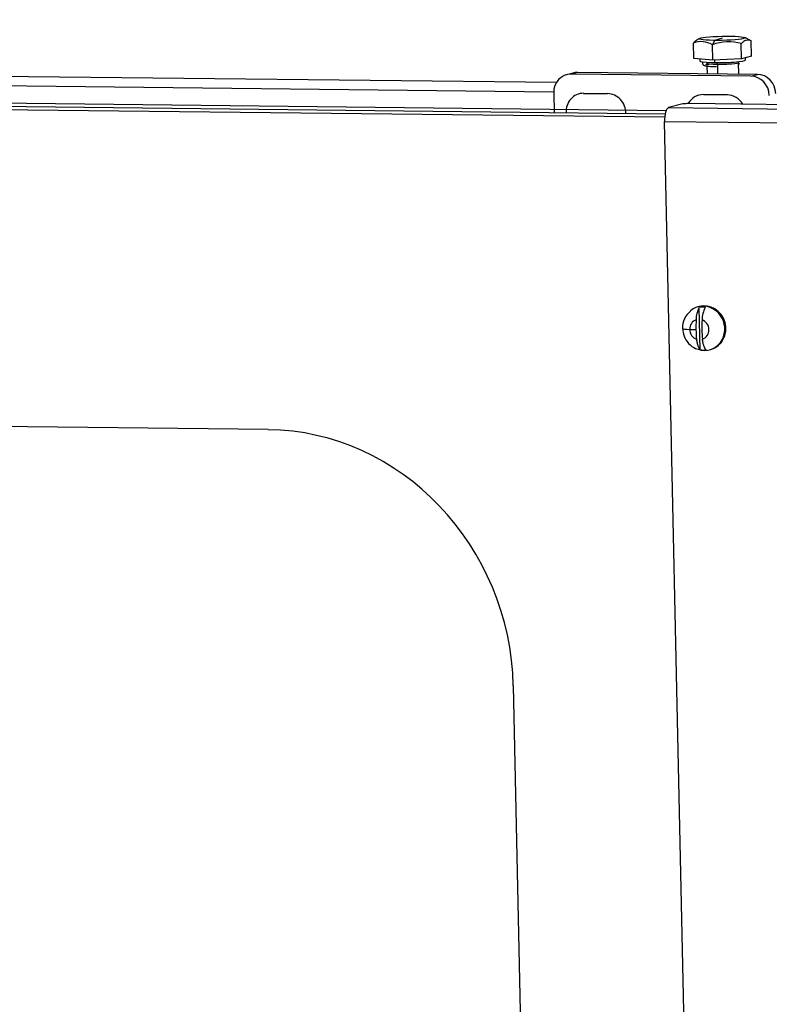
# Model space of a CAD drawing. Units: millimetres. Extents: x 0 to 299, y 0 to 209.
# Drawn here: x 124 to 136, y 172 to 187 of the extents above; entities that cross this region are included whole.
import ezdxf
from ezdxf import colors
from ezdxf.entities.mleader import LeaderData, LeaderLine
from ezdxf.math import Vec2, Vec3

# ---------------------------------------------------------------- set-up
doc = ezdxf.new("R2010")
doc.units = ezdxf.units.MM
for name, color, linetype in [('БОЛТ_М5-6GХ20.58', 7, 'Continuous'), ('ВИНТ_М4Х12_ГОСТ_', 7, 'Continuous'), ('Стандарт', 7, 'Continuous'), ('ШРТ801216.05.01.', 7, 'Continuous'), ('ШРТ_80_1216.00.0', 7, 'Continuous'), ('ШРТ_80_1216.02.0', 7, 'Continuous'), ('ШРТ_80_1216.05.0', 7, 'Continuous')]:
    doc.layers.add(name, color=color, linetype=linetype)

# ---------------------------------------------------------------- blocks, each defined once
blk = doc.blocks.new('_DOT')
at = {"color": 0}
blk.add_line((0, 0), (-1, 0), dxfattribs=at)
at = {"color": 0, "const_width": 0.333}
blk.add_lwpolyline([(-0.1665, 0, 1), (0.1665, 0, 1)], format="xyb", close=True, dxfattribs=at)
blk = doc.blocks.new('SE')
at = {"layer": 'БОЛТ_М5-6GХ20.58', "color": 7, "linetype": 'Continuous'}
for p, q in [((134.49, 186.985), (134.444, 186.957)), ((134.724, 186.954), (134.691, 186.886)), ((134.846, 186.987), (134.724, 186.954)), ((135.298, 186.948), (135.201, 187)), ((135.307, 186.706), (135.302, 186.946)), ((134.398, 186.671), (134.393, 186.911)), ((134.697, 186.646), (134.691, 186.886)), ((135.151, 186.663), (135.146, 186.903)), ((134.697, 186.646), (134.398, 186.671)), ((134.493, 186.663), (134.493, 186.631)), ((135.151, 186.663), (134.697, 186.646)), ((134.732, 186.605), (134.731, 186.647)), ((135.307, 186.706), (135.151, 186.663)), ((135.213, 186.646), (135.213, 186.68)), ((134.605, 186.551), (134.608, 186.429)), ((134.77, 186.581), (134.773, 186.427)), ((135.108, 186.424), (135.104, 186.609))]:
    blk.add_line(p, q, dxfattribs=at)
for centre, radius, start, end in [((134.516, 186.595), 0.34, 58.915, 111.2816), ((134.946, 186.182), 0.749, 74.491, 109.8456)]:
    blk.add_arc(centre, radius, start, end, dxfattribs=at)
blk.add_ellipse((134.846, 186.987), major_axis=(0.36, 0.008), ratio=0.090779, dxfattribs=at)
for centre, major_axis, ratio, start_param, end_param in [((134.853, 186.639), (-0.36, -0.008), 0.090779, 0, 3.141593), ((134.854, 186.604), (0.25, 0.005), 0.090779, 3.141593, 4.366396), ((134.758, 186.577), (-0.0004, -0.035), 0.337731, 1.667392, 2.487133), ((134.854, 186.604), (0.25, 0.005), 0.090779, 4.366396, 6.28161)]:
    blk.add_ellipse(centre, major_axis=major_axis, ratio=ratio, start_param=start_param, end_param=end_param, dxfattribs=at)
for points, knots in [([(134.446, 186.958), (134.441, 186.955), (134.436, 186.952), (134.418, 186.938), (134.405, 186.926), (134.393, 186.911)], [0.6525894, 0.6525894, 0.6525894, 0.6525894, 0.75, 0.75, 1, 1, 1, 1]), ([(135.146, 186.903), (135.158, 186.917), (135.171, 186.93), (135.196, 186.949), (135.21, 186.956), (135.236, 186.964), (135.249, 186.964), (135.275, 186.959), (135.289, 186.953), (135.302, 186.946)], [0, 0, 0, 0, 0.25, 0.25, 0.5, 0.5, 0.75, 0.75, 1, 1, 1, 1]), ([(134.54, 186.617), (134.539, 186.616), (134.535, 186.609), (134.533, 186.596), (134.538, 186.58), (134.547, 186.569), (134.557, 186.562), (134.574, 186.555), (134.607, 186.55), (134.674, 186.544), (134.73, 186.543), (134.758, 186.542)], [0.5522698, 0.5522698, 0.5522698, 0.5522698, 0.5607861, 0.5838523, 0.6072109, 0.6272527, 0.649329, 0.6835888, 0.7825356, 0.906378, 1, 1, 1, 1]), ([(134.604, 186.595), (134.604, 186.592), (134.602, 186.585), (134.597, 186.577), (134.592, 186.572), (134.589, 186.571), (134.591, 186.572), (134.605, 186.576), (134.626, 186.579), (134.642, 186.581), (134.643, 186.581)], [0.2608901, 0.2608901, 0.2608901, 0.2608901, 0.269661, 0.2839154, 0.2966746, 0.310966, 0.3323045, 0.3690624, 0.4284711, 0.4314248, 0.4314248, 0.4314248, 0.4314248]), ([(135.114, 186.584), (135.118, 186.583), (135.122, 186.582), (135.117, 186.584), (135.109, 186.591), (135.104, 186.602), (135.105, 186.608), (135.105, 186.609)], [0.91071296, 0.91071296, 0.91071296, 0.91071296, 0.94604839, 0.96485739, 0.97956088, 0.99516194, 1, 1, 1, 1])]:
    blk.add_open_spline(points, degree=3, knots=knots, dxfattribs=at)
at = {"layer": 'ВИНТ_М4Х12_ГОСТ_', "color": 7, "linetype": 'Continuous'}
for p, q in [((134.481, 182.776), (134.464, 182.771)), ((134.5, 182.097), (134.486, 182.762)), ((134.51, 182.097), (134.517, 182.095)), ((134.65, 182.096), (134.667, 182.101))]:
    blk.add_line(p, q, dxfattribs=at)
for centre, radius, start, end in [((134.841, 182.566), 0.406, 151.0963, 179.8434), ((134.935, 182.565), 0.406, 151.0942, 179.8455), ((134.551, 182.446), 0.328, 128.207, 182.4677)]:
    blk.add_arc(centre, radius, start, end, dxfattribs=at)
for centre, major_axis, ratio, start_param, end_param in [((134.557, 182.433), (-0.093, 0.337), 0.936855, 0, 0.411875), ((134.557, 182.433), (-0.093, 0.337), 0.936855, 2.729854, 6.283185), ((134.574, 182.438), (-0.093, 0.337), 0.936855, 3.141593, 6.283185), ((134.54, 182.429), (-0.089, 0.326), 0.936855, 5.871942, 6.169261), ((134.486, 182.414), (-0.043, 0.155), 0.936855, 0.053197, 1.308213), ((134.648, 182.472), (0.007, 0.638), 0.337731, 1.425174, 1.667392), ((134.742, 182.471), (-0.007, -0.638), 0.337731, 4.566766, 5.051203), ((134.486, 182.414), (-0.043, 0.155), 0.936855, 3.19479, 5.70482), ((134.479, 182.438), (0.256, 0.006), 0.090779, 3.141927, 4.112102), ((134.695, 182.471), (-0.64, -0.014), 0.090779, 0.970509, 1.146599), ((134.486, 182.414), (0.043, -0.155), 0.936855, 4.449805, 5.70482), ((134.648, 182.472), (-0.007, -0.638), 0.337731, 4.808985, 5.051203), ((134.54, 182.429), (0.089, -0.326), 0.936855, 5.871942, 6.169261)]:
    blk.add_ellipse(centre, major_axis=major_axis, ratio=ratio, start_param=start_param, end_param=end_param, dxfattribs=at)
for points, knots in [([(134.223, 182.432), (134.227, 182.388), (134.238, 182.307), (134.312, 182.191), (134.411, 182.114), (134.479, 182.102), (134.51, 182.097)], [0, 0, 0, 0, 0.256329, 0.537393, 0.824097, 1, 1, 1, 1]), ([(134.442, 182.262), (134.444, 182.242), (134.447, 182.223), (134.455, 182.188), (134.459, 182.171), (134.469, 182.143), (134.475, 182.13), (134.487, 182.11), (134.494, 182.102), (134.5, 182.097)], [0, 0, 0, 0, 0.25, 0.25, 0.5, 0.5, 0.75, 0.75, 1, 1, 1, 1]), ([(134.595, 182.096), (134.588, 182.101), (134.581, 182.109), (134.569, 182.129), (134.563, 182.142), (134.553, 182.171), (134.549, 182.187), (134.541, 182.222), (134.538, 182.241), (134.536, 182.261)], [0, 0, 0, 0, 0.25, 0.25, 0.5, 0.5, 0.75, 0.75, 1, 1, 1, 1])]:
    blk.add_open_spline(points, degree=3, knots=knots, dxfattribs=at)
at = {"layer": 'ШРТ801216.05.01.', "color": 7, "linetype": 'Continuous'}
for p, q in [((134.205, 185.953), (134.003, 185.898)), ((134.003, 185.898), (136.289, 185.872)), ((136.189, 185.941), (134.333, 185.962)), ((133.94, 185.68), (136.575, 185.651)), ((134.929, 139.781), (133.94, 185.68))]:
    blk.add_line(p, q, dxfattribs=at)
for centre, major_axis, ratio, start_param, end_param in [((134.007, 185.699), (-0.002, -0.2), 0.337731, 3.238188, 4.808985), ((134.299, 185.952), (0.1, 0.0022), 0.090779, 1.224803, 2.7956)]:
    blk.add_ellipse(centre, major_axis=major_axis, ratio=ratio, start_param=start_param, end_param=end_param, dxfattribs=at)
at = {"layer": 'ШРТ_80_1216.00.0', "color": 7, "linetype": 'Continuous'}
for p, q in [((132.502, 186.442), (132.4, 186.415)), ((132.575, 186.452), (132.473, 186.424)), ((135.297, 186.393), (132.473, 186.424)), ((135.398, 186.42), (132.575, 186.452)), ((135.297, 186.393), (135.398, 186.42)), ((132.198, 186.128), (132.204, 185.817)), ((132.668, 186.123), (133.045, 186.119)), ((134.927, 186.098), (134.551, 186.102))]:
    blk.add_line(p, q, dxfattribs=at)
for centre, major_axis, start_param, end_param in [((132.48, 186.125), (0.08, -0.289), 2.879009, 4.449805), ((132.581, 186.153), (0.08, -0.289), 2.879009, 3.141593), ((135.303, 186.094), (0.08, -0.289), 1.308213, 2.879009), ((135.405, 186.122), (-0.08, 0.289), 4.449805, 6.020601), ((132.675, 185.825), (0.08, -0.289), 2.879009, 4.493096), ((133.051, 185.82), (-0.08, 0.289), 4.406514, 6.020601), ((134.557, 185.804), (0.08, -0.289), 2.879009, 3.902242), ((134.933, 185.799), (-0.08, 0.289), 4.998203, 6.020601)]:
    blk.add_ellipse(centre, major_axis=major_axis, ratio=0.936855, start_param=start_param, end_param=end_param, dxfattribs=at)
at = {"layer": 'ШРТ_80_1216.02.0', "color": 7, "linetype": 'Continuous'}
for p, q in [((35.363, 187.378), (132.243, 186.297)), ((35.13, 187.231), (132.198, 186.148)), ((32.936, 186.983), (133.966, 185.855))]:
    blk.add_line(p, q, dxfattribs=at)
at = {"layer": 'ШРТ_80_1216.05.0', "color": 7, "linetype": 'Continuous'}
for p, q in [((133.942, 185.749), (83.37, 186.314)), ((133.949, 185.797), (83.539, 186.36)), ((127.713, 180.842), (91.948, 181.241)), ((132.169, 148.74), (131.564, 176.817))]:
    blk.add_line(p, q, dxfattribs=at)
blk.add_ellipse((127.799, 176.859), major_axis=(1.06, -3.857), ratio=0.936855, start_param=1.308213, end_param=2.879009, dxfattribs=at)

msp = doc.modelspace()

# ---------------------------------------------------------------- block references
at = {"layer": 'Стандарт'}
msp.add_blockref('SE', (0, 0), dxfattribs=at)

# ---------------------------------------------------------------- leaders
at = {"layer": 'Стандарт', "color": 7, "linetype": 'Continuous'}
ml = msp.add_multileader_mtext('Standard', dxfattribs=at)
ml.set_content('{\\pxsm0.9;\\fSIEMENS_GOST Type A|b0||i1||c0|p34;\\W1.;\\P}', color=256)
ml.set_leader_properties()
ml.set_arrow_properties(name='DOT')
ml.build(insert=Vec2(0, 0))
ml.multileader.update_dxf_attribs({"leader_type": 0, "dogleg_length": 0, "arrow_head_size": 5})
ctx = ml.context
ctx.base_point, ctx.char_height, ctx.arrow_head_size, ctx.landing_gap_size = Vec3(258.66, 206.119), 5, 5, 1
notes = []
notes.append((ctx, [(0, (0, 0, 0), (0, 0), (1, 0), 1, [])]))
ctx.mtext.insert = Vec3(260.66, 208.619)
for ctx, leaders in notes:
    for number, flags, end, landing, length, lines in leaders:
        leader = LeaderData()
        leader.index, (leader.has_last_leader_line, leader.has_dogleg_vector, leader.attachment_direction) = number, flags
        leader.last_leader_point, leader.dogleg_vector, leader.dogleg_length = Vec3(end), Vec3(landing), length
        for number, points, colour, breaks in lines:
            line = LeaderLine()
            line.index, line.vertices, line.color, line.breaks = number, Vec3.list(points), colors.encode_raw_color(colour), breaks
            leader.lines.append(line)
        ctx.leaders.append(leader)

doc.saveas('drawing.dxf')
